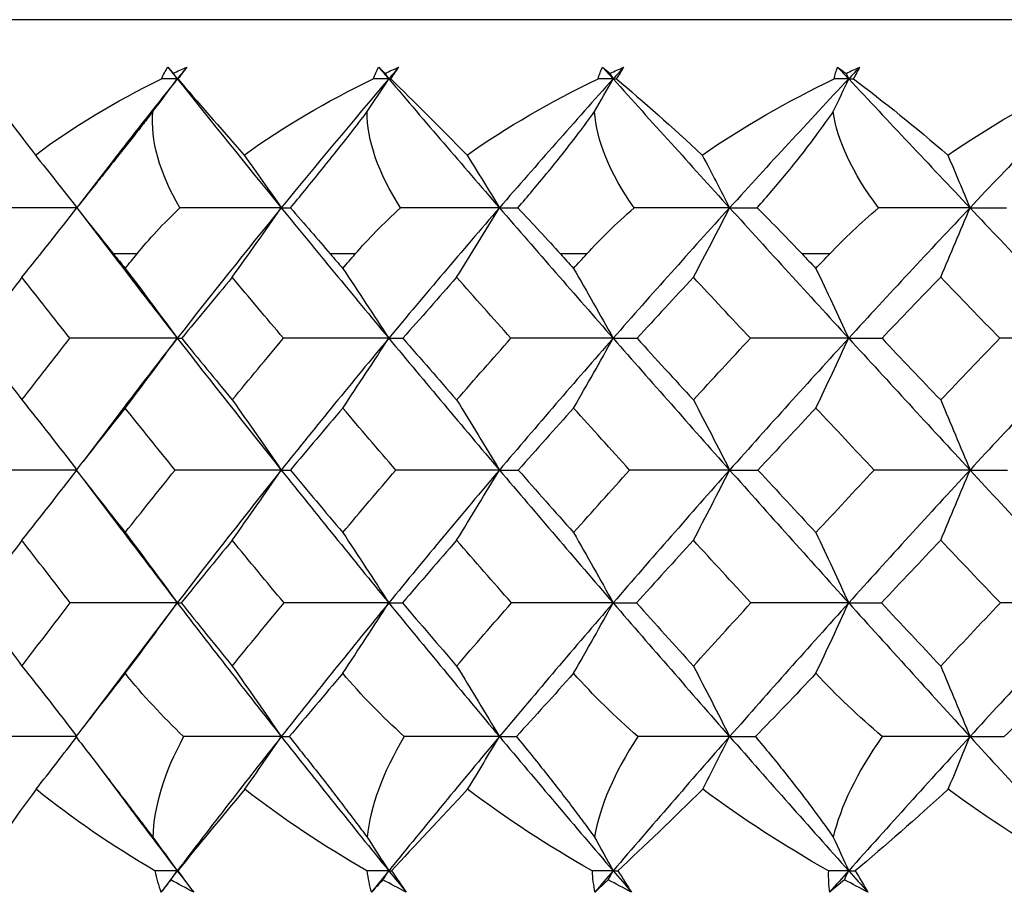
# Model space of a CAD drawing. Units: millimetres. Extents: x -33 to 133, y -154 to 92.
# Drawn here: x 88 to 94, y 1 to 6 of the extents above; entities that cross this region are included whole.
import ezdxf

# ---------------------------------------------------------------- set-up
doc = ezdxf.new("R2010")
doc.units = ezdxf.units.MM

msp = doc.modelspace()

# ---------------------------------------------------------------- linework, layer by layer
at = {"color": 7, "linetype": 'Continuous', "lineweight": 25}
for p, q in [((116.9829, 5.9022), (83.0171, 5.9022)), ((88.7439, 5.0697), (88.5279, 4.7887)), ((88.5318, 4.7574), (88.7553, 4.4659)), ((88.8785, 4.5), (88.7377, 4.5)), ((90.1862, 4.5), (90.036, 4.5)), ((91.573, 4.5), (91.4144, 4.5)), ((93.0276, 4.5), (92.862, 4.5)), ((88.7779, 3.5506), (88.5531, 3.2549)), ((88.5586, 3.1486), (88.7882, 2.8459)), ((89.1197, 2.4101), (88.7983, 1.986)), ((88.7996, 1.988), (88.5762, 1.6921)), ((88.6378, 1.4454), (88.8054, 1.2227))]:
    msp.add_line(p, q, dxfattribs=at)
for points in [[(89.0242, 5.5474), (89.0356, 5.5719), (89.0486, 5.5955), (89.0633, 5.618)], [(89.0633, 5.618), (89.0736, 5.6059), (89.0841, 5.5935), (89.0948, 5.5809)], [(89.0633, 5.618), (89.0821, 5.5945), (89.1009, 5.571), (89.1197, 5.5474)], [(89.0948, 5.5809), (89.1218, 5.5935), (89.149, 5.6059), (89.1763, 5.618)], [(89.1763, 5.618), (89.1574, 5.5945), (89.1386, 5.571), (89.1197, 5.5474)], [(89.1763, 5.618), (89.1596, 5.5955), (89.1419, 5.572), (89.1234, 5.5474)], [(90.2929, 5.5474), (90.3023, 5.5719), (90.3134, 5.5955), (90.3262, 5.618)], [(90.3262, 5.618), (90.3387, 5.6059), (90.3515, 5.5935), (90.3644, 5.5809)], [(90.3262, 5.618), (90.3463, 5.5945), (90.3663, 5.571), (90.3864, 5.5474)], [(90.3644, 5.5809), (90.3917, 5.5935), (90.4192, 5.6059), (90.4468, 5.618)], [(90.4468, 5.618), (90.4267, 5.5945), (90.4065, 5.571), (90.3864, 5.5474)], [(90.3988, 5.5474), (90.4158, 5.572), (90.4319, 5.5955), (90.4468, 5.618)], [(91.6398, 5.5474), (91.6471, 5.5719), (91.6562, 5.5955), (91.667, 5.618)], [(91.667, 5.618), (91.6817, 5.6059), (91.6966, 5.5935), (91.7116, 5.5809)], [(91.667, 5.618), (91.6881, 5.5945), (91.7093, 5.571), (91.7305, 5.5474)], [(91.7116, 5.5809), (91.739, 5.5935), (91.7666, 5.6059), (91.7943, 5.618)], [(91.7943, 5.618), (91.773, 5.5945), (91.7518, 5.571), (91.7305, 5.5474)], [(91.7515, 5.5474), (91.7669, 5.572), (91.7812, 5.5955), (91.7943, 5.618)], [(93.054, 5.5474), (93.0592, 5.5719), (93.0661, 5.5955), (93.0748, 5.618)], [(93.0748, 5.618), (93.0916, 5.6059), (93.1085, 5.5935), (93.1255, 5.5809)], [(93.0748, 5.618), (93.0969, 5.5945), (93.1191, 5.571), (93.1412, 5.5474)], [(93.1255, 5.5809), (93.1528, 5.5935), (93.1802, 5.6059), (93.2077, 5.618)], [(93.2077, 5.618), (93.1856, 5.5945), (93.1634, 5.571), (93.1412, 5.5474)], [(93.1706, 5.5474), (93.1843, 5.572), (93.1966, 5.5955), (93.2077, 5.618)], [(87.9356, 5.5474), (88.0267, 5.4132), (88.1405, 5.2592), (88.2696, 5.0916)], [(88.2696, 5.0916), (88.4939, 5.2595), (88.7479, 5.4134), (89.0242, 5.5474)], [(88.9734, 5.3518), (89.0226, 5.4171), (89.0714, 5.4823), (89.1197, 5.5474)], [(89.1197, 5.5474), (89.0879, 5.5474), (89.0561, 5.5474), (89.0242, 5.5474)], [(89.0948, 5.5809), (89.1031, 5.5697), (89.1114, 5.5586), (89.1197, 5.5474)], [(89.1197, 5.5474), (89.3238, 5.292), (89.5316, 5.0348), (89.7428, 4.7759)], [(89.1197, 5.5474), (89.1209, 5.5474), (89.1221, 5.5474), (89.1234, 5.5474)], [(89.1234, 5.5474), (89.2381, 5.4132), (89.373, 5.2592), (89.5203, 5.0916)], [(89.5203, 5.0916), (89.7527, 5.2595), (90.0129, 5.4134), (90.2929, 5.5474)], [(90.3864, 5.5474), (90.1686, 5.292), (89.9539, 5.0348), (89.7428, 4.7759)], [(90.2572, 5.3518), (90.3006, 5.4171), (90.3437, 5.4823), (90.3864, 5.5474)], [(90.3864, 5.5474), (90.3553, 5.5474), (90.3241, 5.5474), (90.2929, 5.5474)], [(90.3644, 5.5809), (90.3718, 5.5697), (90.3791, 5.5586), (90.3864, 5.5474)], [(90.3864, 5.5474), (90.6043, 5.292), (90.8254, 5.0348), (91.0495, 4.7759)], [(90.3864, 5.5474), (90.3905, 5.5474), (90.3946, 5.5474), (90.3988, 5.5474)], [(90.3988, 5.5474), (90.5361, 5.4132), (90.6911, 5.2592), (90.8554, 5.0916)], [(90.8554, 5.0916), (91.0939, 5.2595), (91.3582, 5.4134), (91.6398, 5.5474)], [(91.7305, 5.5474), (91.5007, 5.292), (91.2736, 5.0348), (91.0495, 4.7759)], [(91.6193, 5.3518), (91.6567, 5.4171), (91.6938, 5.4823), (91.7305, 5.5474)], [(91.7305, 5.5474), (91.7003, 5.5474), (91.6701, 5.5474), (91.6398, 5.5474)], [(91.7116, 5.5809), (91.7179, 5.5697), (91.7242, 5.5586), (91.7305, 5.5474)], [(91.7305, 5.5474), (91.9604, 5.292), (92.1931, 5.0348), (92.4283, 4.7759)], [(91.7305, 5.5474), (91.7375, 5.5474), (91.7444, 5.5474), (91.7515, 5.5474)], [(91.7515, 5.5474), (91.9103, 5.4132), (92.0841, 5.2592), (92.2641, 5.0916)], [(92.2641, 5.0916), (92.5069, 5.2595), (92.7732, 5.4134), (93.054, 5.5474)], [(93.1412, 5.5474), (92.9012, 5.292), (92.6635, 5.0348), (92.4283, 4.7759)], [(93.049, 5.3518), (93.08, 5.4171), (93.1107, 5.4823), (93.1412, 5.5474)], [(93.1412, 5.5474), (93.1122, 5.5474), (93.0831, 5.5474), (93.054, 5.5474)], [(93.1255, 5.5809), (93.1308, 5.5697), (93.136, 5.5586), (93.1412, 5.5474)], [(93.1412, 5.5474), (93.3813, 5.292), (93.6236, 5.0348), (93.868, 4.7759)], [(93.1412, 5.5474), (93.151, 5.5474), (93.1607, 5.5474), (93.1706, 5.5474)], [(93.1706, 5.5474), (93.3512, 5.4121), (93.5426, 5.2578), (93.735, 5.0916)], [(93.735, 5.0916), (93.9769, 5.2573), (94.2427, 5.4117), (94.5241, 5.5474)], [(94.6071, 5.5474), (94.3589, 5.292), (94.1124, 5.0348), (93.868, 4.7759)], [(89.1358, 4.7756), (89.0127, 4.9853), (88.9592, 5.1807), (88.9734, 5.3518)], [(90.4575, 4.7756), (90.322, 4.9853), (90.2555, 5.1807), (90.2572, 5.3518)], [(91.856, 4.7756), (91.7093, 4.9853), (91.6303, 5.1807), (91.6193, 5.3518)], [(93.3201, 4.7756), (93.1633, 4.9853), (93.0724, 5.1807), (93.049, 5.3518)], [(88.2696, 5.0916), (88.3539, 4.9861), (88.4369, 4.8808), (88.5186, 4.7759)], [(89.5203, 5.0916), (89.5956, 4.9861), (89.6697, 4.8808), (89.7428, 4.7759)], [(90.8554, 5.0916), (90.9211, 4.9861), (90.9858, 4.8808), (91.0495, 4.7759)], [(92.2641, 5.0916), (92.3196, 4.9861), (92.3744, 4.8808), (92.4283, 4.7759)], [(93.735, 5.0916), (93.78, 4.9861), (93.8244, 4.8808), (93.868, 4.7759)], [(88.5186, 4.7759), (88.3135, 4.7759), (88.1078, 4.7758), (87.9016, 4.7756)], [(88.1896, 4.3599), (88.3009, 4.4984), (88.4109, 4.6375), (88.5186, 4.7759)], [(88.5175, 4.7756), (88.5939, 4.6793), (88.6682, 4.5867), (88.7377, 4.5)], [(88.8785, 4.5), (88.9485, 4.5866), (89.0336, 4.6792), (89.1358, 4.7756)], [(89.7428, 4.7759), (89.5316, 4.5171), (89.3238, 4.2566), (89.1197, 3.9948)], [(89.7428, 4.7759), (89.5412, 4.7759), (89.3388, 4.7758), (89.1358, 4.7756)], [(89.4488, 4.3599), (89.5482, 4.4984), (89.6465, 4.6375), (89.7428, 4.7759)], [(89.7428, 4.7759), (89.9539, 4.5171), (90.1686, 4.2566), (90.3864, 3.9948)], [(89.7428, 4.7759), (89.7588, 4.7759), (89.777, 4.7758), (89.7974, 4.7756)], [(89.7974, 4.7756), (89.8814, 4.6793), (89.9617, 4.5867), (90.036, 4.5)], [(90.1862, 4.5), (90.2609, 4.5866), (90.3507, 4.6792), (90.4575, 4.7756)], [(91.0495, 4.7759), (90.8254, 4.5171), (90.6043, 4.2566), (90.3864, 3.9948)], [(91.0495, 4.7759), (90.8531, 4.7759), (90.6557, 4.7758), (90.4575, 4.7756)], [(90.793, 4.3599), (90.8797, 4.4984), (90.9655, 4.6375), (91.0495, 4.7759)], [(91.0495, 4.7759), (91.2736, 4.5171), (91.5007, 4.2566), (91.7305, 3.9948)], [(91.0495, 4.7759), (91.084, 4.7759), (91.1207, 4.7758), (91.1595, 4.7756)], [(91.1595, 4.7756), (91.2504, 4.6793), (91.336, 4.5867), (91.4144, 4.5)], [(91.573, 4.5), (91.6517, 4.5866), (91.7455, 4.6792), (91.856, 4.7756)], [(92.4283, 4.7759), (92.1931, 4.5171), (91.9604, 4.2566), (91.7305, 3.9948)], [(92.4283, 4.7759), (92.2386, 4.7759), (92.0478, 4.7758), (91.856, 4.7756)], [(92.2113, 4.3599), (92.2847, 4.4984), (92.3572, 4.6375), (92.4283, 4.7759)], [(92.4283, 4.7759), (92.6635, 4.5171), (92.9012, 4.2566), (93.1412, 3.9948)], [(92.4283, 4.7759), (92.4809, 4.7759), (92.5358, 4.7758), (92.5928, 4.7756)], [(92.5928, 4.7756), (92.6898, 4.6793), (92.78, 4.5867), (92.862, 4.5)], [(93.0276, 4.5), (93.1142, 4.5913), (93.2119, 4.6835), (93.3201, 4.7756)], [(93.868, 4.7759), (93.6236, 4.5171), (93.3813, 4.2566), (93.1412, 3.9948)], [(93.868, 4.7759), (93.6866, 4.7759), (93.504, 4.7758), (93.3201, 4.7756)], [(93.6923, 4.3599), (93.7517, 4.4984), (93.8105, 4.6375), (93.868, 4.7759)], [(93.868, 4.7759), (93.9384, 4.7759), (94.011, 4.7758), (94.0858, 4.7756)], [(93.868, 4.7759), (94.1124, 4.5171), (94.3589, 4.2566), (94.6071, 3.9948)], [(88.7377, 4.5), (88.7611, 4.4709), (88.7845, 4.4417), (88.808, 4.4125)], [(88.808, 4.4125), (88.8314, 4.4417), (88.8549, 4.4709), (88.8785, 4.5)], [(90.036, 4.5), (90.0609, 4.4709), (90.0859, 4.4417), (90.111, 4.4125)], [(90.111, 4.4125), (90.136, 4.4417), (90.1611, 4.4709), (90.1862, 4.5)], [(91.4144, 4.5), (91.4408, 4.4709), (91.4672, 4.4417), (91.4936, 4.4125)], [(91.4936, 4.4125), (91.52, 4.4417), (91.5465, 4.4709), (91.573, 4.5)], [(92.862, 4.5), (92.8895, 4.4709), (92.9171, 4.4417), (92.9447, 4.4125)], [(92.9447, 4.4125), (92.9723, 4.4417), (92.9999, 4.4709), (93.0276, 4.5)], [(88.808, 4.4125), (88.9136, 4.2734), (89.0178, 4.1337), (89.1197, 3.9948)], [(90.111, 4.4125), (90.2043, 4.2734), (90.2964, 4.1337), (90.3864, 3.9948)], [(91.4936, 4.4125), (91.5738, 4.2734), (91.6531, 4.1337), (91.7305, 3.9948)], [(92.9447, 4.4125), (93.0113, 4.2734), (93.077, 4.1337), (93.1412, 3.9948)], [(88.1896, 4.3599), (88.095, 4.2381), (88.0013, 4.1163), (87.9085, 3.9945)], [(88.476, 3.9945), (88.3797, 4.1163), (88.2842, 4.2381), (88.1896, 4.3599)], [(89.4488, 4.3599), (89.3472, 4.2381), (89.2464, 4.1163), (89.1463, 3.9945)], [(89.756, 3.9945), (89.6529, 4.1163), (89.5505, 4.2381), (89.4488, 4.3599)], [(90.793, 4.3599), (90.6852, 4.2381), (90.578, 4.1163), (90.4716, 3.9945)], [(91.1185, 3.9945), (91.0094, 4.1163), (90.9008, 4.2381), (90.793, 4.3599)], [(92.2113, 4.3599), (92.0981, 4.2381), (91.9855, 4.1163), (91.8735, 3.9945)], [(92.5525, 3.9945), (92.4382, 4.1163), (92.3245, 4.2381), (92.2113, 4.3599)], [(93.6923, 4.3599), (93.5747, 4.2381), (93.4575, 4.1163), (93.3409, 3.9945)], [(94.0465, 3.9945), (93.928, 4.1163), (93.8099, 4.2381), (93.6923, 4.3599)], [(87.9085, 3.9945), (88.0013, 3.8717), (88.095, 3.7486), (88.1896, 3.6253)], [(88.1896, 3.6253), (88.2842, 3.7486), (88.3797, 3.8717), (88.476, 3.9945)], [(89.1197, 3.9948), (88.9056, 3.9948), (88.6904, 3.9947), (88.476, 3.9945)], [(88.808, 3.5766), (88.9134, 3.7159), (89.0176, 3.8557), (89.1197, 3.9948)], [(89.1197, 3.9948), (89.3238, 3.733), (89.5316, 3.4699), (89.7428, 3.2057)], [(89.1197, 3.9948), (89.1262, 3.9948), (89.1351, 3.9947), (89.1463, 3.9945)], [(89.1463, 3.9945), (89.2464, 3.8717), (89.3472, 3.7486), (89.4489, 3.6253)], [(89.4489, 3.6253), (89.5505, 3.7486), (89.6529, 3.8717), (89.756, 3.9945)], [(90.3864, 3.9948), (90.1686, 3.733), (89.9539, 3.4699), (89.7428, 3.2057)], [(90.3864, 3.9948), (90.177, 3.9948), (89.9662, 3.9947), (89.756, 3.9945)], [(90.111, 3.5766), (90.2041, 3.7159), (90.2962, 3.8557), (90.3864, 3.9948)], [(90.3864, 3.9948), (90.6043, 3.733), (90.8254, 3.4699), (91.0495, 3.2057)], [(90.3864, 3.9948), (90.4124, 3.9948), (90.4409, 3.9947), (90.4716, 3.9945)], [(90.4716, 3.9945), (90.578, 3.8717), (90.6852, 3.7486), (90.793, 3.6253)], [(90.793, 3.6253), (90.9008, 3.7486), (91.0093, 3.8717), (91.1185, 3.9945)], [(91.7305, 3.9948), (91.5007, 3.733), (91.2736, 3.4699), (91.0495, 3.2057)], [(91.7305, 3.9948), (91.5274, 3.9948), (91.3228, 3.9947), (91.1185, 3.9945)], [(91.4936, 3.5766), (91.5737, 3.7159), (91.653, 3.8557), (91.7305, 3.9948)], [(91.7305, 3.9948), (91.9604, 3.733), (92.1931, 3.4699), (92.4283, 3.2057)], [(91.7305, 3.9948), (91.7759, 3.9948), (91.8237, 3.9947), (91.8735, 3.9945)], [(91.8735, 3.9945), (91.9855, 3.8717), (92.0981, 3.7486), (92.2113, 3.6253)], [(92.2113, 3.6253), (92.3245, 3.7486), (92.4382, 3.8717), (92.5525, 3.9945)], [(93.1412, 3.9948), (92.9012, 3.733), (92.6635, 3.4699), (92.4283, 3.2057)], [(93.1412, 3.9948), (92.9461, 3.9948), (92.7492, 3.9947), (92.5525, 3.9945)], [(92.9447, 3.5766), (93.0112, 3.7159), (93.0769, 3.8557), (93.1412, 3.9948)], [(93.1412, 3.9948), (93.3813, 3.733), (93.6236, 3.4699), (93.868, 3.2057)], [(93.1412, 3.9948), (93.2055, 3.9948), (93.2723, 3.9947), (93.3409, 3.9945)], [(93.3409, 3.9945), (93.4576, 3.8717), (93.5747, 3.7486), (93.6923, 3.6253)], [(93.6923, 3.6253), (93.8099, 3.7486), (93.928, 3.8717), (94.0465, 3.9945)], [(94.6071, 3.9948), (94.3589, 3.733), (94.1124, 3.4699), (93.868, 3.2057)], [(94.6071, 3.9948), (94.4215, 3.9948), (94.234, 3.9947), (94.0465, 3.9945)], [(88.1896, 3.6253), (88.3011, 3.4855), (88.4111, 3.3452), (88.5186, 3.2057)], [(89.4489, 3.6253), (89.5484, 3.4855), (89.6467, 3.3452), (89.7428, 3.2057)], [(90.793, 3.6253), (90.8799, 3.4855), (90.9656, 3.3452), (91.0495, 3.2057)], [(92.2113, 3.6253), (92.2848, 3.4855), (92.3573, 3.3452), (92.4283, 3.2057)], [(93.6923, 3.6253), (93.7518, 3.4855), (93.8106, 3.3452), (93.868, 3.2057)], [(88.808, 3.5766), (88.7092, 3.4531), (88.6113, 3.3294), (88.5143, 3.2054)], [(89.1067, 3.2054), (89.0063, 3.3294), (88.9067, 3.4531), (88.808, 3.5766)], [(90.111, 3.5766), (90.0056, 3.4531), (89.9009, 3.3294), (89.797, 3.2054)], [(90.4293, 3.2054), (90.3225, 3.3294), (90.2164, 3.4531), (90.111, 3.5766)], [(91.4936, 3.5766), (91.3824, 3.4531), (91.2718, 3.3294), (91.1619, 3.2054)], [(91.8291, 3.2054), (91.7166, 3.3294), (91.6048, 3.4531), (91.4936, 3.5766)], [(92.9447, 3.5766), (92.8286, 3.4531), (92.713, 3.3294), (92.5979, 3.2054)], [(93.2946, 3.2054), (93.1775, 3.3294), (93.0608, 3.4531), (92.9447, 3.5766)], [(88.5186, 3.2057), (88.3033, 3.2057), (88.087, 3.2056), (87.8717, 3.2054)], [(88.1896, 2.7856), (88.3009, 2.9255), (88.4109, 3.066), (88.5186, 3.2057)], [(88.5143, 3.2054), (88.6113, 3.0809), (88.7092, 2.9562), (88.808, 2.8312)], [(88.808, 2.8312), (88.9067, 2.9562), (89.0063, 3.0809), (89.1067, 3.2054)], [(89.7428, 3.2057), (89.5313, 3.2057), (89.3186, 3.2056), (89.1067, 3.2054)], [(89.7428, 3.2057), (89.5316, 2.9415), (89.3238, 2.6762), (89.1197, 2.4101)], [(89.4488, 2.7856), (89.5483, 2.9255), (89.6465, 3.066), (89.7428, 3.2057)], [(89.7428, 3.2057), (89.9539, 2.9415), (90.1686, 2.6762), (90.3864, 2.4101)], [(89.7428, 3.2057), (89.7585, 3.2057), (89.7766, 3.2056), (89.797, 3.2054)], [(89.797, 3.2054), (89.9009, 3.0809), (90.0056, 2.9562), (90.111, 2.8312)], [(90.111, 2.8312), (90.2164, 2.9562), (90.3225, 3.0809), (90.4293, 3.2054)], [(91.0495, 3.2057), (90.8254, 2.9415), (90.6043, 2.6762), (90.3864, 2.4101)], [(91.0495, 3.2057), (90.8436, 3.2057), (90.6362, 3.2056), (90.4293, 3.2054)], [(90.793, 2.7856), (90.8798, 2.9255), (90.9655, 3.066), (91.0495, 3.2057)], [(91.0495, 3.2057), (91.2736, 2.9415), (91.5007, 2.6762), (91.7305, 2.4101)], [(91.0495, 3.2057), (91.0846, 3.2057), (91.1222, 3.2056), (91.1619, 3.2054)], [(91.1619, 3.2054), (91.2718, 3.0809), (91.3824, 2.9562), (91.4936, 2.8312)], [(91.4936, 2.8312), (91.6048, 2.9562), (91.7166, 3.0809), (91.8291, 3.2054)], [(92.4283, 3.2057), (92.1931, 2.9415), (91.9604, 2.6762), (91.7305, 2.4101)], [(92.4283, 3.2057), (92.2295, 3.2057), (92.0292, 3.2056), (91.8291, 3.2054)], [(92.2113, 2.7856), (92.2847, 2.9255), (92.3572, 3.066), (92.4283, 3.2057)], [(92.4283, 3.2057), (92.6635, 2.9415), (92.9012, 2.6762), (93.1412, 2.4101)], [(92.4283, 3.2057), (92.4825, 3.2057), (92.5393, 3.2056), (92.5979, 3.2054)], [(92.5979, 3.2054), (92.713, 3.0809), (92.8286, 2.9562), (92.9447, 2.8312)], [(92.9447, 2.8312), (93.0608, 2.9562), (93.1775, 3.0809), (93.2946, 3.2054)], [(93.868, 3.2057), (93.6236, 2.9415), (93.3813, 2.6762), (93.1412, 2.4101)], [(93.868, 3.2057), (93.678, 3.2057), (93.4863, 3.2056), (93.2946, 3.2054)], [(93.6923, 2.7856), (93.7517, 2.9255), (93.8105, 3.066), (93.868, 3.2057)], [(93.868, 3.2057), (94.1124, 2.9415), (94.3589, 2.6762), (94.6071, 2.4101)], [(93.868, 3.2057), (93.941, 3.2057), (94.0164, 3.2056), (94.0935, 3.2054)], [(88.808, 2.8312), (88.9135, 2.691), (89.0178, 2.5501), (89.1197, 2.4101)], [(90.111, 2.8312), (90.2043, 2.691), (90.2964, 2.5501), (90.3864, 2.4101)], [(91.4936, 2.8312), (91.5738, 2.691), (91.6531, 2.5501), (91.7305, 2.4101)], [(92.9447, 2.8312), (93.0113, 2.691), (93.077, 2.5501), (93.1412, 2.4101)], [(88.1896, 2.7856), (88.0941, 2.6606), (87.9996, 2.5354), (87.9058, 2.4099)], [(88.4787, 2.4099), (88.3815, 2.5354), (88.2851, 2.6606), (88.1896, 2.7856)], [(89.4488, 2.7856), (89.3463, 2.6606), (89.2445, 2.5354), (89.1435, 2.4099)], [(89.759, 2.4099), (89.6548, 2.5354), (89.5514, 2.6606), (89.4488, 2.7856)], [(90.793, 2.7856), (90.6842, 2.6606), (90.576, 2.5354), (90.4685, 2.4099)], [(91.1216, 2.4099), (91.0114, 2.5354), (90.9019, 2.6606), (90.793, 2.7856)], [(92.2113, 2.7856), (92.0971, 2.6606), (91.9834, 2.5354), (91.8703, 2.4099)], [(92.5558, 2.4099), (92.4404, 2.5354), (92.3255, 2.6606), (92.2113, 2.7856)], [(93.6923, 2.7856), (93.5736, 2.6606), (93.4554, 2.5354), (93.3376, 2.4099)], [(94.0499, 2.4099), (93.9302, 2.5354), (93.811, 2.6606), (93.6923, 2.7856)], [(87.9058, 2.4099), (87.9996, 2.284), (88.0941, 2.158), (88.1896, 2.0319)], [(88.1896, 2.0319), (88.2851, 2.158), (88.3815, 2.284), (88.4787, 2.4099)], [(89.1197, 2.4101), (88.9065, 2.4101), (88.6922, 2.41), (88.4787, 2.4099)], [(88.808, 1.9886), (88.9135, 2.129), (89.0177, 2.2699), (89.1197, 2.4101)], [(89.1197, 2.4101), (89.3238, 2.144), (89.5316, 1.8771), (89.7428, 1.6096)], [(89.1197, 2.4101), (89.1253, 2.4101), (89.1333, 2.41), (89.1435, 2.4099)], [(89.1435, 2.4099), (89.2445, 2.284), (89.3463, 2.158), (89.4489, 2.0319)], [(89.4489, 2.0319), (89.5514, 2.158), (89.6548, 2.284), (89.759, 2.4099)], [(90.3864, 2.4101), (90.1686, 2.144), (89.9539, 1.8771), (89.7428, 1.6096)], [(90.3864, 2.4101), (90.178, 2.4101), (89.9681, 2.41), (89.759, 2.4099)], [(90.111, 1.9886), (90.2042, 2.129), (90.2963, 2.2699), (90.3864, 2.4101)], [(90.3864, 2.4101), (90.6043, 2.144), (90.8254, 1.8771), (91.0495, 1.6096)], [(90.3864, 2.4101), (90.4115, 2.4101), (90.4389, 2.41), (90.4685, 2.4099)], [(90.4685, 2.4099), (90.576, 2.284), (90.6842, 2.158), (90.793, 2.0319)], [(90.793, 2.0319), (90.9019, 2.158), (91.0114, 2.284), (91.1216, 2.4099)], [(91.7305, 2.4101), (91.5007, 2.144), (91.2736, 1.8771), (91.0495, 1.6096)], [(91.7305, 2.4101), (91.5284, 2.4101), (91.3248, 2.41), (91.1216, 2.4099)], [(91.4936, 1.9886), (91.5738, 2.129), (91.653, 2.2699), (91.7305, 2.4101)], [(91.7305, 2.4101), (91.9604, 2.144), (92.1931, 1.8771), (92.4283, 1.6096)], [(91.7305, 2.4101), (91.7749, 2.4101), (91.8216, 2.41), (91.8703, 2.4099)], [(91.8703, 2.4099), (91.9834, 2.284), (92.0971, 2.158), (92.2113, 2.0319)], [(92.2113, 2.0319), (92.3256, 2.158), (92.4404, 2.284), (92.5558, 2.4099)], [(93.1412, 2.4101), (92.9012, 2.144), (92.6635, 1.8771), (92.4283, 1.6096)], [(93.1412, 2.4101), (92.9471, 2.4101), (92.7514, 2.41), (92.5558, 2.4099)], [(92.9447, 1.9886), (93.0112, 2.129), (93.0769, 2.2699), (93.1412, 2.4101)], [(93.1412, 2.4101), (93.3813, 2.144), (93.6236, 1.8771), (93.868, 1.6096)], [(93.1412, 2.4101), (93.2044, 2.4101), (93.2701, 2.41), (93.3376, 2.4099)], [(93.3376, 2.4099), (93.4554, 2.284), (93.5736, 2.158), (93.6923, 2.0319)], [(93.6923, 2.0319), (93.811, 2.158), (93.9302, 2.284), (94.0499, 2.4099)], [(94.6071, 2.4101), (94.3589, 2.144), (94.1124, 1.8771), (93.868, 1.6096)], [(94.6071, 2.4101), (94.4226, 2.4101), (94.2363, 2.41), (94.0499, 2.4099)], [(88.1896, 2.0319), (88.301, 1.8913), (88.411, 1.7501), (88.5186, 1.6096)], [(89.4489, 2.0319), (89.5484, 1.8913), (89.6466, 1.7501), (89.7428, 1.6096)], [(90.793, 2.0319), (90.8799, 1.8913), (90.9656, 1.7501), (91.0495, 1.6096)], [(92.2113, 2.0319), (92.2848, 1.8913), (92.3573, 1.7501), (92.4283, 1.6096)], [(93.6923, 2.0319), (93.7518, 1.8913), (93.8105, 1.7501), (93.868, 1.6096)], [(88.808, 1.9886), (88.7039, 1.8565), (88.6051, 1.7302), (88.5123, 1.6095)], [(89.1576, 1.6095), (89.0308, 1.7302), (88.913, 1.8565), (88.808, 1.9886)], [(90.111, 1.9886), (89.9998, 1.8565), (89.8926, 1.7302), (89.7903, 1.6095)], [(90.4792, 1.6095), (90.347, 1.7302), (90.223, 1.8565), (90.111, 1.9886)], [(91.4936, 1.9886), (91.3762, 1.8565), (91.2614, 1.7302), (91.1506, 1.6095)], [(91.8775, 1.6095), (91.7409, 1.7302), (91.6118, 1.8565), (91.4936, 1.9886)], [(92.9447, 1.9886), (92.822, 1.8565), (92.7006, 1.7302), (92.5822, 1.6095)], [(93.3412, 1.6095), (93.2014, 1.7302), (93.068, 1.8565), (92.9447, 1.9886)], [(94.4526, 1.9886), (94.3257, 1.8565), (94.1986, 1.7302), (94.0734, 1.6095)], [(88.5186, 1.6096), (88.3207, 1.6096), (88.1223, 1.6096), (87.9233, 1.6095)], [(88.2742, 1.2945), (88.3569, 1.3998), (88.4384, 1.5049), (88.5186, 1.6096)], [(89.1576, 1.6095), (89.0395, 1.3924), (88.9799, 1.1893), (88.9723, 1.0078)], [(89.7428, 1.6096), (89.5316, 1.3422), (89.3238, 1.0742), (89.1197, 0.8059)], [(89.7428, 1.6096), (89.5484, 1.6096), (89.3534, 1.6096), (89.1576, 1.6095)], [(89.5244, 1.2945), (89.5983, 1.3998), (89.671, 1.5049), (89.7428, 1.6096)], [(89.7428, 1.6096), (89.7566, 1.6096), (89.7725, 1.6096), (89.7903, 1.6095)], [(89.7428, 1.6096), (89.9539, 1.3422), (90.1686, 1.0742), (90.3864, 0.8059)], [(90.4792, 1.6095), (90.3487, 1.3924), (90.2762, 1.1893), (90.2561, 1.0078)], [(91.0495, 1.6096), (90.8254, 1.3422), (90.6043, 1.0742), (90.3864, 0.8059)], [(91.0495, 1.6096), (90.8603, 1.6096), (90.6702, 1.6096), (90.4792, 1.6095)], [(90.859, 1.2945), (90.9234, 1.3998), (90.9869, 1.5049), (91.0495, 1.6096)], [(91.0495, 1.6096), (91.0812, 1.6096), (91.1149, 1.6096), (91.1506, 1.6095)], [(91.0495, 1.6096), (91.2736, 1.3422), (91.5007, 1.0742), (91.7305, 0.8059)], [(91.8775, 1.6095), (91.7356, 1.3924), (91.6507, 1.1893), (91.6185, 1.0078)], [(92.4283, 1.6096), (92.1931, 1.3422), (91.9604, 1.0742), (91.7305, 0.8059)], [(92.4283, 1.6096), (92.2457, 1.6096), (92.0621, 1.6096), (91.8775, 1.6095)], [(92.2671, 1.2945), (92.3216, 1.3998), (92.3753, 1.5049), (92.4283, 1.6096)], [(92.4283, 1.6096), (92.4776, 1.6096), (92.5289, 1.6096), (92.5822, 1.6095)], [(92.4283, 1.6096), (92.6635, 1.3422), (92.9012, 1.0742), (93.1412, 0.8059)], [(93.3412, 1.6095), (93.189, 1.3924), (93.0925, 1.1893), (93.0483, 1.0078)], [(93.868, 1.6096), (93.6236, 1.3422), (93.3813, 1.0742), (93.1412, 0.8059)], [(93.868, 1.6096), (93.6936, 1.6096), (93.518, 1.6096), (93.3412, 1.6095)], [(93.7375, 1.2945), (93.7816, 1.3998), (93.8251, 1.5049), (93.868, 1.6096)], [(93.868, 1.6096), (94.1124, 1.3422), (94.3589, 1.0742), (94.6071, 0.8059)], [(93.868, 1.6096), (93.9345, 1.6096), (94.003, 1.6096), (94.0734, 1.6095)], [(88.2742, 1.2945), (88.1442, 1.1185), (88.0292, 0.9552), (87.9319, 0.8059)], [(88.9862, 0.8059), (88.7305, 0.9551), (88.4916, 1.1185), (88.2742, 1.2945)], [(89.5244, 1.2945), (89.3768, 1.1185), (89.2421, 0.9552), (89.1233, 0.8059)], [(90.2559, 0.8059), (89.9955, 0.9551), (89.7501, 1.1185), (89.5244, 1.2945)], [(90.859, 1.2945), (90.695, 1.1185), (90.5416, 0.9552), (90.4022, 0.8059)], [(91.604, 0.8059), (91.341, 0.9551), (91.091, 1.1185), (90.859, 1.2945)], [(92.2671, 1.2945), (92.0881, 1.1185), (91.9173, 0.9552), (91.7583, 0.8059)], [(93.0197, 0.8059), (92.7563, 0.9551), (92.5037, 1.1185), (92.2671, 1.2945)], [(93.7375, 1.2945), (93.5449, 1.1185), (93.358, 0.9552), (93.1809, 0.8059)], [(94.4916, 0.8059), (94.2298, 0.9551), (93.9768, 1.1185), (93.7375, 1.2945)], [(88.9723, 1.0078), (89.0219, 0.9404), (89.0711, 0.8731), (89.1197, 0.8059)], [(90.2561, 1.0078), (90.3, 0.9404), (90.3434, 0.8731), (90.3864, 0.8059)], [(91.6185, 1.0078), (91.6562, 0.9404), (91.6935, 0.8731), (91.7305, 0.8059)], [(93.0483, 1.0078), (93.0796, 0.9404), (93.1105, 0.8731), (93.1412, 0.8059)], [(88.9862, 0.8059), (88.9947, 0.761), (89.0068, 0.718), (89.022, 0.6771)], [(89.1197, 0.8059), (89.0753, 0.8059), (89.0308, 0.8059), (88.9862, 0.8059)], [(89.1197, 0.8059), (89.0871, 0.763), (89.0545, 0.7201), (89.022, 0.6771)], [(89.0805, 0.752), (89.0936, 0.77), (89.1067, 0.788), (89.1197, 0.8059)], [(89.1197, 0.8059), (89.1208, 0.8059), (89.122, 0.8059), (89.1233, 0.8059)], [(89.1197, 0.8059), (89.1524, 0.763), (89.1852, 0.7201), (89.218, 0.6771)], [(89.1233, 0.8059), (89.1561, 0.7616), (89.1877, 0.7186), (89.218, 0.6771)], [(90.2559, 0.8059), (90.2611, 0.761), (90.27, 0.718), (90.2821, 0.6771)], [(90.3864, 0.8059), (90.343, 0.8059), (90.2994, 0.8059), (90.2559, 0.8059)], [(90.3864, 0.8059), (90.3516, 0.763), (90.3168, 0.7201), (90.2821, 0.6771)], [(90.3518, 0.752), (90.3634, 0.77), (90.3749, 0.788), (90.3864, 0.8059)], [(90.3864, 0.8059), (90.3916, 0.8059), (90.3968, 0.8059), (90.4022, 0.8059)], [(90.3864, 0.8059), (90.4213, 0.763), (90.4563, 0.7201), (90.4913, 0.6771)], [(90.4022, 0.8059), (90.4335, 0.7616), (90.4632, 0.7186), (90.4913, 0.6771)], [(91.604, 0.8059), (91.6059, 0.761), (91.6115, 0.718), (91.6204, 0.6771)], [(91.7305, 0.8059), (91.6884, 0.8059), (91.6462, 0.8059), (91.604, 0.8059)], [(91.7305, 0.8059), (91.6938, 0.763), (91.657, 0.7201), (91.6204, 0.6771)], [(91.7008, 0.752), (91.7107, 0.77), (91.7206, 0.788), (91.7305, 0.8059)], [(91.7305, 0.8059), (91.7397, 0.8059), (91.749, 0.8059), (91.7583, 0.8059)], [(91.7305, 0.8059), (91.7673, 0.763), (91.8042, 0.7201), (91.8411, 0.6771)], [(91.7583, 0.8059), (91.7878, 0.7616), (91.8154, 0.7186), (91.8411, 0.6771)], [(93.0197, 0.8059), (93.0183, 0.761), (93.0205, 0.718), (93.0262, 0.6771)], [(93.1412, 0.8059), (93.1008, 0.8059), (93.0602, 0.8059), (93.0197, 0.8059)], [(93.1412, 0.8059), (93.1028, 0.763), (93.0645, 0.7201), (93.0262, 0.6771)], [(93.1165, 0.752), (93.1248, 0.77), (93.133, 0.788), (93.1412, 0.8059)], [(93.1412, 0.8059), (93.1543, 0.8059), (93.1675, 0.8059), (93.1809, 0.8059)], [(93.1412, 0.8059), (93.1796, 0.763), (93.2181, 0.7201), (93.2567, 0.6771)], [(93.1809, 0.8059), (93.2082, 0.7616), (93.2335, 0.7186), (93.2567, 0.6771)], [(89.0805, 0.752), (89.0605, 0.7266), (89.041, 0.7016), (89.022, 0.6771)], [(89.218, 0.6771), (89.1717, 0.7016), (89.1259, 0.7266), (89.0805, 0.752)], [(90.3518, 0.752), (90.3281, 0.7266), (90.3049, 0.7016), (90.2821, 0.6771)], [(90.4913, 0.6771), (90.4444, 0.7016), (90.3979, 0.7266), (90.3518, 0.752)], [(91.7008, 0.752), (91.6736, 0.7266), (91.6468, 0.7016), (91.6204, 0.6771)], [(91.8411, 0.6771), (91.794, 0.7016), (91.7472, 0.7266), (91.7008, 0.752)], [(93.1165, 0.752), (93.0861, 0.7266), (93.0559, 0.7016), (93.0262, 0.6771)], [(93.2567, 0.6771), (93.2096, 0.7016), (93.1629, 0.7266), (93.1165, 0.752)]]:
    msp.add_open_spline(points, degree=3, dxfattribs=at)
for points, knots in [([(89.1197, 5.5474), (89.0055, 5.404), (88.8783, 5.2445), (88.7553, 5.0841), (88.7428, 5.0678)], [0, 0, 0, 0, 0.898474, 1, 1, 1, 1]), ([(88.9734, 5.3518), (88.9546, 5.3277), (88.9163, 5.2785), (88.8562, 5.2022), (88.7933, 5.1226), (88.7275, 5.0397), (88.6593, 4.9538), (88.5886, 4.865), (88.5415, 4.8058), (88.5175, 4.7756)], [0, 0, 0, 0, 0.124884, 0.255023, 0.390916, 0.533, 0.681661, 0.837232, 1, 1, 1, 1]), ([(89.7974, 4.7756), (89.826, 4.81), (89.8819, 4.8775), (89.9652, 4.9795), (90.0568, 5.0932), (90.1554, 5.2178), (90.2239, 5.308), (90.2572, 5.3518)], [0, 0, 0, 0, 0.185288, 0.363235, 0.534883, 0.773753, 1, 1, 1, 1]), ([(91.1595, 4.7756), (91.1889, 4.81), (91.2466, 4.8775), (91.3313, 4.9795), (91.4234, 5.0932), (91.5213, 5.2178), (91.5873, 5.308), (91.6193, 5.3518)], [0, 0, 0, 0, 0.185288, 0.363235, 0.534883, 0.773753, 1, 1, 1, 1]), ([(92.5928, 4.7756), (92.6229, 4.81), (92.6818, 4.8775), (92.7672, 4.9795), (92.8591, 5.0932), (92.9554, 5.2178), (93.0184, 5.308), (93.049, 5.3518)], [0, 0, 0, 0, 0.185288, 0.363235, 0.534883, 0.773753, 1, 1, 1, 1]), ([(88.5177, 4.7759), (88.5171, 4.7759), (88.5157, 4.7758), (88.5168, 4.7757), (88.5175, 4.7756)], [0, 0, 0, 0, 0.42902, 1, 1, 1, 1]), ([(88.7543, 4.4678), (88.787, 4.4251), (88.9071, 4.2678), (89.0301, 4.1099), (89.1197, 3.9948)], [0, 0, 0, 0, 0.2716827, 1, 1, 1, 1]), ([(89.1197, 3.9948), (89.0054, 3.848), (88.8902, 3.7), (88.7786, 3.5515), (88.7777, 3.5503)], [0, 0, 0, 0, 0.992231, 1, 1, 1, 1]), ([(88.7872, 2.8478), (88.8089, 2.8188), (88.9181, 2.6731), (89.03, 2.5271), (89.1197, 2.4101)], [0, 0, 0, 0, 0.198985, 1, 1, 1, 1]), ([(88.5123, 1.6095), (88.5398, 1.5737), (88.5937, 1.5035), (88.6746, 1.3982), (88.753, 1.2959), (88.8288, 1.1968), (88.9018, 1.101), (88.9491, 1.0384), (88.9723, 1.0078)], [0, 0, 0, 0, 0.183676, 0.360135, 0.529655, 0.692557, 0.849203, 1, 1, 1, 1]), ([(89.7903, 1.6095), (89.8189, 1.5737), (89.8749, 1.5035), (89.9579, 1.3982), (90.0377, 1.2959), (90.114, 1.1968), (90.1868, 1.101), (90.2333, 1.0384), (90.2561, 1.0078)], [0, 0, 0, 0, 0.183676, 0.360135, 0.529655, 0.692557, 0.849203, 1, 1, 1, 1]), ([(91.1506, 1.6095), (91.18, 1.5737), (91.2376, 1.5035), (91.3221, 1.3982), (91.4025, 1.2959), (91.4788, 1.1968), (91.5508, 1.101), (91.5962, 1.0384), (91.6185, 1.0078)], [0, 0, 0, 0, 0.183676, 0.360135, 0.529655, 0.692557, 0.849203, 1, 1, 1, 1]), ([(92.5822, 1.6095), (92.6121, 1.5737), (92.6709, 1.5035), (92.7561, 1.3982), (92.8366, 1.2959), (92.9121, 1.1968), (92.9828, 1.101), (93.0267, 1.0384), (93.0483, 1.0078)], [0, 0, 0, 0, 0.1836759, 0.3601348, 0.5296555, 0.6925575, 0.8492032, 1, 1, 1, 1]), ([(88.8044, 1.2246), (88.8204, 1.203), (88.9238, 1.0636), (89.03, 0.9239), (89.1197, 0.8059)], [0, 0, 0, 0, 0.154802, 1, 1, 1, 1])]:
    msp.add_open_spline(points, degree=3, knots=knots, dxfattribs=at)

doc.saveas('drawing.dxf')
